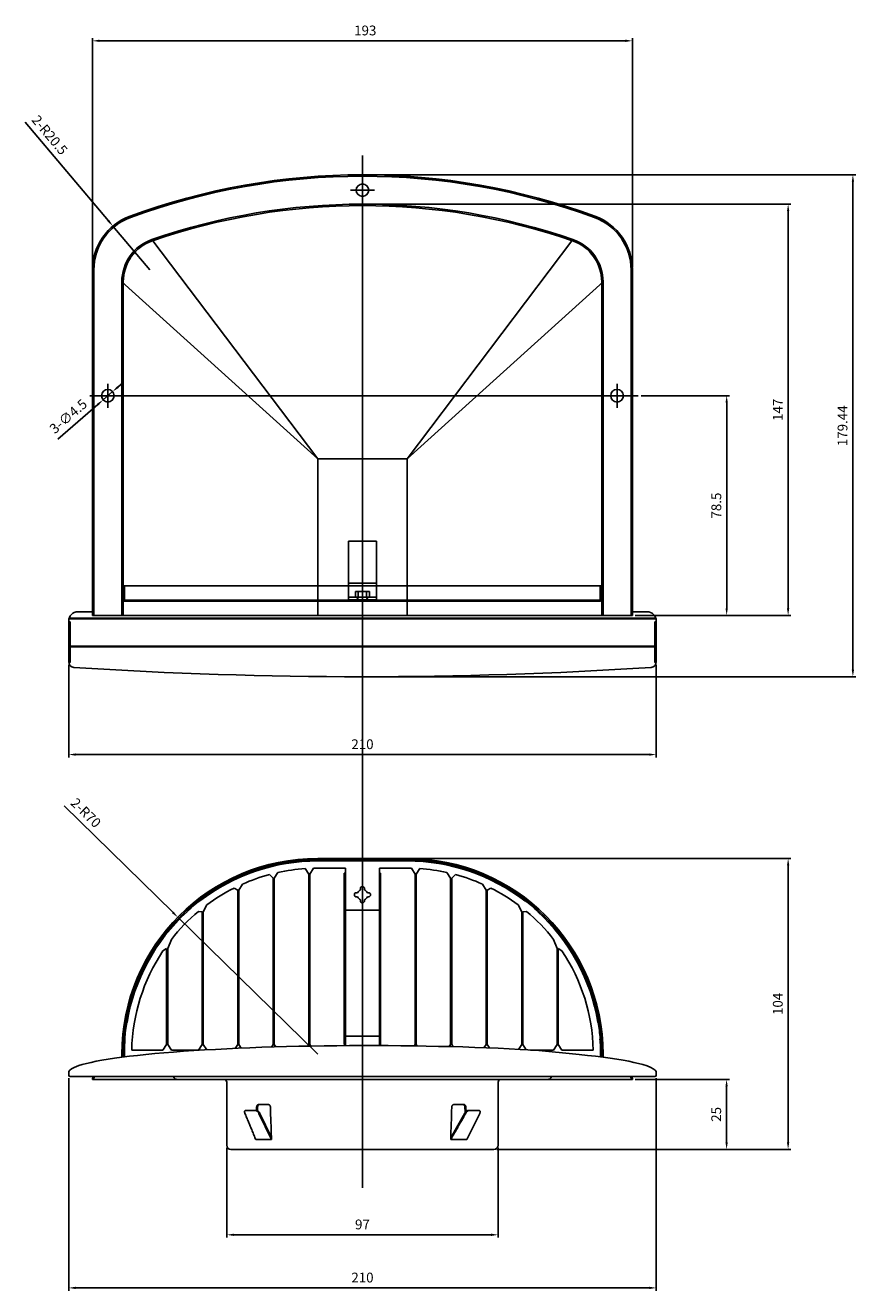
# Model space of a CAD drawing. Units: millimetres. Extents: x 410 to 4205, y 762 to 3401.
# Drawn here: x 2687 to 2984, y 2326 to 2779 of the extents above; entities that cross this region are included whole.
import ezdxf

# ---------------------------------------------------------------- set-up
doc = ezdxf.new("R2010")
doc.units = ezdxf.units.MM
doc.layers.add('AM_5', color=3, linetype='Continuous', lineweight=25)
doc.styles.get("Standard").update_dxf_attribs({"font": 'ISOCP.SHX', "bigfont": 'EXTFONT.SHX'})
doc.dimstyles.new('AM_ISO$0', dxfattribs={"dimtxt": 3.5, "dimasz": 2.5, "dimexe": 1, "dimexo": 1, "dimgap": 1.5, "dimtad": 1, "dimdsep": 46, "dimtxsty": 'STANDARD', "dimcen": 0, "dimclrd": 256, "dimclre": 256, "dimclrt": 2, "dimadec": 0, "dimazin": 2, "dimtp": 0.1, "dimtm": 0.1, "dimtfac": 0.71, "dimtdec": 3, "dimtmove": 0, "dimatfit": 3, "dimfxl": 1, "dimlwd": -1, "dimlwe": -1, "dimarcsym": 0})
doc.dimstyles.new('AM_ISO$3', dxfattribs={"dimtxt": 3.5, "dimasz": 2.5, "dimexe": 1, "dimexo": 1, "dimgap": 1.5, "dimtad": 1, "dimtoh": 1, "dimdsep": 46, "dimtxsty": 'STANDARD', "dimcen": 0, "dimclrd": 256, "dimclre": 256, "dimclrt": 2, "dimadec": 0, "dimazin": 2, "dimtp": 0.1, "dimtm": 0.1, "dimtfac": 0.71, "dimtdec": 3, "dimtofl": 0, "dimtmove": 0, "dimatfit": 0, "dimfxl": 1, "dimlwd": -1, "dimlwe": -1, "dimarcsym": 0})
doc.dimstyles.new('AM_ISO$4', dxfattribs={"dimtxt": 3.5, "dimasz": 2.5, "dimexe": 1, "dimexo": 1, "dimgap": 1.5, "dimtad": 1, "dimtoh": 1, "dimdsep": 46, "dimtxsty": 'STANDARD', "dimcen": 0, "dimclrd": 256, "dimclre": 256, "dimclrt": 2, "dimadec": 0, "dimazin": 2, "dimtp": 0.1, "dimtm": 0.1, "dimtfac": 0.71, "dimtdec": 3, "dimtofl": 0, "dimtmove": 0, "dimatfit": 0, "dimfxl": 1, "dimlwd": -1, "dimlwe": -1, "dimarcsym": 0})

# ---------------------------------------------------------------- blocks, each defined once
blk = doc.blocks.new('*D57')
at = {"layer": 'AM_5', "transparency": 16777216}
for p, q in [((2711.1, 2692.08), (2711.1, 2774)), ((2713.6, 2773), (2901.6, 2773)), ((2904.1, 2692.08), (2904.1, 2774))]:
    blk.add_line(p, q, dxfattribs=at)
for points in [[(2713.6, 2773.42), (2713.6, 2772.59), (2711.1, 2773)], [(2901.6, 2773.42), (2901.6, 2772.59), (2904.1, 2773)]]:
    blk.add_solid(points, dxfattribs=at)
at = {"layer": 'Defpoints', "color": 0, "transparency": 16777216}
for p in [(2904.1, 2773), (2711.1, 2691.08), (2904.1, 2691.08)]:
    blk.add_point(p, dxfattribs=at)
at = {"layer": 'AM_5', "color": 2, "transparency": 16777216, "insert": (2808.6, 2776.25), "char_height": 3.5, "attachment_point": 5}
blk.add_mtext('193', dxfattribs=at)
blk = doc.blocks.new('*D63')
at = {"layer": 'AM_5', "transparency": 16777216}
for p, q in [((2700.94, 2499.52), (2739.8, 2461.46)), ((2791.6, 2410.73), (2741.59, 2459.71))]:
    blk.add_line(p, q, dxfattribs=at)
blk.add_solid([(2740.1, 2461.75), (2739.51, 2461.16), (2741.59, 2459.71)], dxfattribs=at)
at = {"layer": 'Defpoints', "color": 0, "transparency": 16777216}
for p in [(2741.59, 2459.71), (2791.6, 2410.73)]:
    blk.add_point(p, dxfattribs=at)
at = {"layer": 'AM_5', "color": 2, "transparency": 16777216, "insert": (2708.45, 2496.72), "char_height": 3.5, "attachment_point": 5, "rotation": 315.5988}
blk.add_mtext('2-R70', dxfattribs=at)
blk = doc.blocks.new('*D65')
at = {"layer": 'AM_5', "transparency": 16777216}
for p, q in [((2687.1, 2743.95), (2716.79, 2708.68)), ((2731.6, 2691.08), (2718.4, 2706.77))]:
    blk.add_line(p, q, dxfattribs=at)
blk.add_solid([(2717.11, 2708.95), (2716.47, 2708.41), (2718.4, 2706.77)], dxfattribs=at)
at = {"layer": 'Defpoints', "color": 0, "transparency": 16777216}
for p in [(2718.4, 2706.77), (2731.6, 2691.08)]:
    blk.add_point(p, dxfattribs=at)
at = {"layer": 'AM_5', "color": 2, "transparency": 16777216, "insert": (2695.48, 2739.05), "char_height": 3.5, "attachment_point": 5, "rotation": 310.0892}
blk.add_mtext('2-R20.5', dxfattribs=at)
blk = doc.blocks.new('*D66')
at = {"layer": 'AM_5', "transparency": 16777216}
for p, q in [((2720.2, 2649.22), (2722.09, 2650.86)), ((2718.3, 2647.59), (2714.9, 2644.64)), ((2698.68, 2630.61), (2713.01, 2643.01))]:
    blk.add_line(p, q, dxfattribs=at)
for points in [[(2719.92, 2649.54), (2720.47, 2648.91), (2718.3, 2647.59)], [(2712.74, 2643.32), (2713.28, 2642.69), (2714.9, 2644.64)]]:
    blk.add_solid(points, dxfattribs=at)
at = {"layer": 'Defpoints', "color": 0, "transparency": 16777216}
for p in [(2718.3, 2647.59), (2714.9, 2644.64)]:
    blk.add_point(p, dxfattribs=at)
at = {"layer": 'AM_5', "color": 2, "transparency": 16777216, "insert": (2702.77, 2638.45), "char_height": 3.5, "attachment_point": 5, "rotation": 40.8567}
blk.add_mtext('3-∅4.5', dxfattribs=at)
blk = doc.blocks.new('*D70')
at = {"layer": 'AM_5', "transparency": 16777216}
for p, q in [((2907.16, 2646.11), (2938.77, 2646.11)), ((2937.77, 2643.61), (2937.77, 2570.11)), ((2905.1, 2567.61), (2938.77, 2567.61))]:
    blk.add_line(p, q, dxfattribs=at)
for points in [[(2937.35, 2643.61), (2938.19, 2643.61), (2937.77, 2646.11)], [(2937.35, 2570.11), (2938.19, 2570.11), (2937.77, 2567.61)]]:
    blk.add_solid(points, dxfattribs=at)
at = {"layer": 'Defpoints', "color": 0, "transparency": 16777216}
for p in [(2906.16, 2646.11), (2904.1, 2567.61), (2937.77, 2567.61)]:
    blk.add_point(p, dxfattribs=at)
at = {"layer": 'AM_5', "color": 2, "transparency": 16777216, "insert": (2934.52, 2606.86), "char_height": 3.5, "attachment_point": 5, "rotation": 90}
blk.add_mtext('78.5', dxfattribs=at)
blk = doc.blocks.new('*D72')
at = {"layer": 'AM_5', "transparency": 16777216}
for p, q in [((2808.6, 2714.61), (2960.74, 2714.61)), ((2959.74, 2712.11), (2959.74, 2570.11)), ((2905.1, 2567.61), (2960.74, 2567.61))]:
    blk.add_line(p, q, dxfattribs=at)
for points in [[(2959.32, 2712.11), (2960.15, 2712.11), (2959.74, 2714.61)], [(2959.32, 2570.11), (2960.15, 2570.11), (2959.74, 2567.61)]]:
    blk.add_solid(points, dxfattribs=at)
at = {"layer": 'Defpoints', "color": 0, "transparency": 16777216}
for p in [(2807.6, 2714.61), (2904.1, 2567.61), (2959.74, 2567.61)]:
    blk.add_point(p, dxfattribs=at)
at = {"layer": 'AM_5', "color": 2, "transparency": 16777216, "insert": (2956.49, 2641.11), "char_height": 3.5, "attachment_point": 5, "rotation": 90}
blk.add_mtext('147', dxfattribs=at)
blk = doc.blocks.new('*D74')
at = {"layer": 'AM_5', "transparency": 16777216}
for p, q in [((2808.6, 2725.11), (2983.88, 2725.11)), ((2982.88, 2722.61), (2982.88, 2548.17)), ((2808.6, 2545.67), (2983.88, 2545.67))]:
    blk.add_line(p, q, dxfattribs=at)
for points in [[(2982.47, 2722.61), (2983.3, 2722.61), (2982.88, 2725.11)], [(2982.47, 2548.17), (2983.3, 2548.17), (2982.88, 2545.67)]]:
    blk.add_solid(points, dxfattribs=at)
at = {"layer": 'Defpoints', "color": 0, "transparency": 16777216}
for p in [(2807.6, 2725.11), (2807.6, 2545.67), (2982.88, 2545.67)]:
    blk.add_point(p, dxfattribs=at)
at = {"layer": 'AM_5', "color": 2, "transparency": 16777216, "insert": (2979.63, 2635.39), "char_height": 3.5, "attachment_point": 5, "rotation": 90}
blk.add_mtext('179.44', dxfattribs=at)
blk = doc.blocks.new('*D84')
at = {"layer": 'AM_5', "transparency": 16777216}
for p, q in [((2702.6, 2549.99), (2702.6, 2516.85)), ((2912.6, 2549.99), (2912.6, 2516.85)), ((2705.1, 2517.85), (2910.1, 2517.85))]:
    blk.add_line(p, q, dxfattribs=at)
for points in [[(2705.1, 2518.27), (2705.1, 2517.44), (2702.6, 2517.85)], [(2910.1, 2518.27), (2910.1, 2517.44), (2912.6, 2517.85)]]:
    blk.add_solid(points, dxfattribs=at)
at = {"layer": 'Defpoints', "color": 0, "transparency": 16777216}
for p in [(2702.6, 2550.99), (2912.6, 2550.99), (2912.6, 2517.85)]:
    blk.add_point(p, dxfattribs=at)
at = {"layer": 'AM_5', "color": 2, "transparency": 16777216, "insert": (2807.6, 2521.1), "char_height": 3.5, "attachment_point": 5}
blk.add_mtext('210', dxfattribs=at)
blk = doc.blocks.new('*D33')
at = {"layer": 'AM_5', "transparency": 16777216}
for p, q in [((2759.1, 2377.23), (2759.1, 2345.18)), ((2856.1, 2377.23), (2856.1, 2345.18)), ((2761.6, 2346.18), (2853.6, 2346.18))]:
    blk.add_line(p, q, dxfattribs=at)
for points in [[(2761.6, 2346.59), (2761.6, 2345.76), (2759.1, 2346.18)], [(2853.6, 2346.59), (2853.6, 2345.76), (2856.1, 2346.18)]]:
    blk.add_solid(points, dxfattribs=at)
at = {"layer": 'Defpoints', "color": 0, "transparency": 16777216}
for p in [(2759.1, 2378.23), (2856.1, 2378.23), (2856.1, 2346.18)]:
    blk.add_point(p, dxfattribs=at)
at = {"layer": 'AM_5', "color": 2, "transparency": 16777216, "insert": (2807.6, 2349.43), "char_height": 3.5, "attachment_point": 5}
blk.add_mtext('97', dxfattribs=at)
blk = doc.blocks.new('*D34')
at = {"layer": 'AM_5', "transparency": 16777216}
for p, q in [((2905.1, 2401.73), (2938.74, 2401.73)), ((2937.74, 2399.23), (2937.74, 2379.23)), ((2855.6, 2376.73), (2938.74, 2376.73))]:
    blk.add_line(p, q, dxfattribs=at)
for points in [[(2937.33, 2399.23), (2938.16, 2399.23), (2937.74, 2401.73)], [(2937.33, 2379.23), (2938.16, 2379.23), (2937.74, 2376.73)]]:
    blk.add_solid(points, dxfattribs=at)
at = {"layer": 'Defpoints', "color": 0, "transparency": 16777216}
for p in [(2904.1, 2401.73), (2854.6, 2376.73), (2937.74, 2376.73)]:
    blk.add_point(p, dxfattribs=at)
at = {"layer": 'AM_5', "color": 2, "transparency": 16777216, "insert": (2934.49, 2389.23), "char_height": 3.5, "attachment_point": 5, "rotation": 90}
blk.add_mtext('25', dxfattribs=at)
blk = doc.blocks.new('*D35')
at = {"layer": 'AM_5', "transparency": 16777216}
for p, q in [((2702.6, 2402.23), (2702.6, 2326.2)), ((2912.6, 2402.23), (2912.6, 2326.2)), ((2705.1, 2327.2), (2910.1, 2327.2))]:
    blk.add_line(p, q, dxfattribs=at)
for points in [[(2705.1, 2327.62), (2705.1, 2326.79), (2702.6, 2327.2)], [(2910.1, 2327.62), (2910.1, 2326.79), (2912.6, 2327.2)]]:
    blk.add_solid(points, dxfattribs=at)
at = {"layer": 'Defpoints', "color": 0, "transparency": 16777216}
for p in [(2702.6, 2403.23), (2912.6, 2403.23), (2912.6, 2327.2)]:
    blk.add_point(p, dxfattribs=at)
at = {"layer": 'AM_5', "color": 2, "transparency": 16777216, "insert": (2807.6, 2330.45), "char_height": 3.5, "attachment_point": 5}
blk.add_mtext('210', dxfattribs=at)
blk = doc.blocks.new('*D37')
at = {"layer": 'AM_5', "transparency": 16777216}
for p, q in [((2808.6, 2480.73), (2960.74, 2480.73)), ((2959.74, 2478.23), (2959.74, 2379.23)), ((2855.6, 2376.73), (2960.74, 2376.73))]:
    blk.add_line(p, q, dxfattribs=at)
for points in [[(2959.32, 2478.23), (2960.15, 2478.23), (2959.74, 2480.73)], [(2959.32, 2379.23), (2960.15, 2379.23), (2959.74, 2376.73)]]:
    blk.add_solid(points, dxfattribs=at)
at = {"layer": 'Defpoints', "color": 0, "transparency": 16777216}
for p in [(2807.6, 2480.73), (2854.6, 2376.73), (2959.74, 2376.73)]:
    blk.add_point(p, dxfattribs=at)
at = {"layer": 'AM_5', "color": 2, "transparency": 16777216, "insert": (2956.49, 2428.73), "char_height": 3.5, "attachment_point": 5, "rotation": 90}
blk.add_mtext('104', dxfattribs=at)

msp = doc.modelspace()

# ---------------------------------------------------------------- linework, layer by layer
at = {"layer": 'AM_5'}
for p, q in [((2807.603, 2732.024), (2807.603, 2363.026)), ((2811.853, 2719.614), (2803.353, 2719.614)), ((2732.374, 2701.975), (2791.603, 2623.62)), ((2882.831, 2701.975), (2823.603, 2623.62)), ((2711.103, 2691.083), (2711.103, 2567.614)), ((2711.603, 2691.083), (2711.603, 2567.614)), ((2903.603, 2691.083), (2903.603, 2567.614)), ((2904.103, 2691.083), (2904.103, 2567.614)), ((2721.603, 2686.853), (2721.603, 2567.614)), ((2791.603, 2623.62), (2721.603, 2686.853)), ((2722.103, 2686.853), (2722.103, 2567.614)), ((2823.603, 2623.62), (2893.603, 2686.853)), ((2893.103, 2686.853), (2893.103, 2567.614)), ((2893.603, 2686.853), (2893.603, 2567.614)), ((2716.603, 2650.364), (2716.603, 2641.864)), ((2898.603, 2650.364), (2898.603, 2641.864)), ((2710.193, 2646.114), (2906.158, 2646.114)), ((2791.603, 2623.62), (2791.603, 2567.614)), ((2791.603, 2623.62), (2823.603, 2623.62)), ((2823.603, 2623.62), (2823.603, 2567.614)), ((2812.578, 2594.164), (2802.578, 2594.164)), ((2802.578, 2573.164), (2802.578, 2594.164)), ((2812.578, 2594.164), (2812.578, 2573.164)), ((2812.578, 2579.164), (2802.578, 2579.164)), ((2722.103, 2578.164), (2893.103, 2578.164)), ((2722.603, 2578.164), (2722.603, 2573.064)), ((2812.578, 2574.164), (2802.578, 2574.164)), ((2805.078, 2576.164), (2805.078, 2574.164)), ((2805.078, 2576.164), (2810.078, 2576.164)), ((2806.078, 2576.164), (2806.078, 2574.164)), ((2809.078, 2576.164), (2809.078, 2574.164)), ((2810.078, 2576.164), (2810.078, 2574.164)), ((2892.603, 2578.164), (2892.603, 2573.064)), ((2722.603, 2573.064), (2892.603, 2573.064)), ((2722.603, 2572.664), (2892.603, 2572.664)), ((2812.578, 2573.164), (2802.578, 2573.164)), ((2702.603, 2565.621), (2702.603, 2550.987)), ((2702.603, 2565.314), (2703.103, 2565.314)), ((2702.794, 2566.423), (2912.504, 2566.423)), ((2702.861, 2566.594), (2912.456, 2566.594)), ((2703.103, 2565.314), (2703.103, 2550.766)), ((2705.904, 2568.922), (2711.103, 2568.922)), ((2904.103, 2567.614), (2711.103, 2567.614)), ((2909.302, 2568.922), (2904.103, 2568.922)), ((2912.103, 2565.314), (2912.103, 2550.766)), ((2912.603, 2565.314), (2912.103, 2565.314)), ((2912.603, 2565.621), (2912.603, 2550.987)), ((2702.603, 2556.628), (2912.603, 2556.628)), ((2702.603, 2556.421), (2912.603, 2556.421)), ((2702.603, 2552.038), (2703.103, 2552.038)), ((2912.603, 2552.038), (2912.103, 2552.038)), ((2702.615, 2550.766), (2703.103, 2550.766)), ((2912.59, 2550.766), (2912.103, 2550.766)), ((2791.603, 2480.73), (2823.603, 2480.73)), ((2791.603, 2480.23), (2823.603, 2480.23)), ((2791.603, 2480.23), (2823.603, 2480.23)), ((2791.603, 2479.83), (2823.603, 2479.83)), ((2770.353, 2476.481), (2770.353, 2476.902)), ((2773.353, 2477.377), (2773.353, 2477.791)), ((2775.703, 2473.648), (2774.403, 2474.967)), ((2776.103, 2473.648), (2777.403, 2475.696)), ((2788.403, 2475.073), (2787.103, 2477.078)), ((2788.403, 2475.073), (2788.403, 2414.23)), ((2788.803, 2475.073), (2790.103, 2477.213)), ((2788.803, 2475.073), (2788.803, 2414.23)), ((2791.603, 2477.23), (2801.503, 2477.23)), ((2801.503, 2475.43), (2801.103, 2475.43)), ((2801.103, 2475.43), (2801.103, 2414.23)), ((2801.503, 2475.43), (2801.503, 2477.23)), ((2801.503, 2475.43), (2801.503, 2414.23)), ((2823.603, 2477.23), (2813.703, 2477.23)), ((2813.703, 2475.43), (2813.703, 2477.23)), ((2813.703, 2475.43), (2814.103, 2475.43)), ((2813.703, 2475.43), (2813.703, 2414.23)), ((2814.103, 2475.43), (2814.103, 2414.23)), ((2826.403, 2475.073), (2825.103, 2477.213)), ((2826.403, 2475.073), (2826.403, 2414.23)), ((2826.803, 2475.073), (2828.103, 2477.078)), ((2826.803, 2475.073), (2826.803, 2414.23)), ((2839.103, 2473.648), (2837.803, 2475.696)), ((2839.503, 2473.648), (2840.803, 2474.967)), ((2841.853, 2477.377), (2841.853, 2477.791)), ((2844.853, 2476.481), (2844.853, 2476.902)), ((2763.003, 2469.353), (2761.703, 2470.129)), ((2763.403, 2469.353), (2764.703, 2471.547)), ((2775.703, 2473.648), (2775.703, 2414.23)), ((2776.103, 2473.648), (2776.103, 2414.23)), ((2806.853, 2469.88), (2806.853, 2469.476)), ((2808.353, 2469.88), (2808.353, 2469.476)), ((2839.103, 2473.648), (2839.103, 2414.23)), ((2839.503, 2473.648), (2839.503, 2414.23)), ((2851.803, 2469.353), (2850.503, 2471.547)), ((2852.203, 2469.353), (2853.503, 2470.129)), ((2749.526, 2465.542), (2749.462, 2465.619)), ((2751.54, 2467.031), (2751.308, 2467.357)), ((2763.003, 2469.353), (2763.003, 2414.23)), ((2763.403, 2469.353), (2763.403, 2414.23)), ((2805.453, 2468.48), (2805.857, 2468.48)), ((2805.453, 2466.98), (2805.857, 2466.98)), ((2806.853, 2465.58), (2806.853, 2465.984)), ((2808.353, 2465.58), (2808.353, 2465.984)), ((2809.753, 2468.48), (2809.348, 2468.48)), ((2809.753, 2466.98), (2809.348, 2466.98)), ((2851.803, 2469.353), (2851.803, 2414.23)), ((2852.203, 2469.353), (2852.203, 2414.23)), ((2863.665, 2467.031), (2863.897, 2467.357)), ((2865.679, 2465.542), (2865.743, 2465.619)), ((2744.93, 2461.685), (2744.865, 2461.762)), ((2749.003, 2461.794), (2750.303, 2461.643)), ((2750.303, 2461.643), (2750.303, 2414.23)), ((2750.703, 2461.643), (2752.003, 2464.154)), ((2750.703, 2461.643), (2750.703, 2414.23)), ((2813.703, 2462.23), (2801.503, 2462.23)), ((2864.503, 2461.643), (2863.203, 2464.154)), ((2864.503, 2461.643), (2864.503, 2414.23)), ((2866.203, 2461.794), (2864.903, 2461.643)), ((2864.903, 2461.643), (2864.903, 2414.23)), ((2870.275, 2461.685), (2870.34, 2461.762)), ((2743.114, 2459.96), (2742.833, 2460.245)), ((2872.091, 2459.96), (2872.372, 2460.245)), ((2738.003, 2448.479), (2739.303, 2451.803)), ((2877.203, 2448.479), (2875.903, 2451.803)), ((2736.303, 2447.665), (2737.603, 2448.479)), ((2737.603, 2448.479), (2737.603, 2414.23)), ((2738.003, 2448.479), (2738.003, 2414.23)), ((2877.203, 2448.479), (2877.203, 2414.23)), ((2877.603, 2448.479), (2877.603, 2414.23)), ((2878.903, 2447.665), (2877.603, 2448.479)), ((2723.905, 2424.584), (2723.514, 2424.664)), ((2891.3, 2424.584), (2891.691, 2424.664)), ((2723.448, 2422.121), (2723.349, 2422.137)), ((2891.757, 2422.121), (2891.856, 2422.137)), ((2722.717, 2416.166), (2722.617, 2416.174)), ((2801.503, 2417.23), (2813.703, 2417.23)), ((2892.488, 2416.166), (2892.588, 2416.174)), ((2722.565, 2413.666), (2722.165, 2413.683)), ((2725.119, 2412.23), (2736.303, 2412.23)), ((2736.654, 2411.228), (2733.345, 2410.937)), ((2737.603, 2414.23), (2736.303, 2412.23)), ((2740.098, 2411.506), (2736.654, 2411.228)), ((2739.303, 2412.23), (2738.003, 2414.23)), ((2739.303, 2412.23), (2749.003, 2412.23)), ((2743.67, 2411.77), (2740.098, 2411.506)), ((2747.364, 2412.02), (2743.67, 2411.77)), ((2751.173, 2412.255), (2747.364, 2412.02)), ((2750.303, 2414.23), (2749.003, 2412.23)), ((2751.957, 2412.299), (2750.703, 2414.23)), ((2755.089, 2412.476), (2751.173, 2412.255)), ((2759.105, 2412.681), (2755.089, 2412.476)), ((2763.213, 2412.87), (2759.105, 2412.681)), ((2762.085, 2412.818), (2763.003, 2414.23)), ((2767.406, 2413.043), (2763.213, 2412.87)), ((2764.259, 2412.913), (2763.403, 2414.23)), ((2771.675, 2413.2), (2767.406, 2413.043)), ((2776.013, 2413.34), (2771.675, 2413.2)), ((2775.105, 2413.31), (2775.703, 2414.23)), ((2780.411, 2413.462), (2776.013, 2413.34)), ((2776.103, 2414.23), (2776.669, 2413.358)), ((2784.861, 2413.568), (2780.411, 2413.462)), ((2789.354, 2413.656), (2784.861, 2413.568)), ((2788.012, 2413.63), (2788.403, 2414.23)), ((2788.803, 2414.23), (2789.178, 2413.652)), ((2793.882, 2413.726), (2789.354, 2413.656)), ((2798.435, 2413.779), (2793.882, 2413.726)), ((2803.007, 2413.813), (2798.435, 2413.779)), ((2801.503, 2414.23), (2801.103, 2414.23)), ((2801.503, 2414.23), (2801.503, 2413.802)), ((2807.587, 2413.83), (2803.007, 2413.813)), ((2812.167, 2413.829), (2807.587, 2413.83)), ((2816.738, 2413.81), (2812.167, 2413.829)), ((2813.703, 2414.23), (2814.103, 2414.23)), ((2813.703, 2414.23), (2813.703, 2413.822)), ((2821.292, 2413.772), (2816.738, 2413.81)), ((2825.82, 2413.717), (2821.292, 2413.772)), ((2830.313, 2413.644), (2825.82, 2413.717)), ((2826.403, 2414.23), (2826.067, 2413.713)), ((2827.15, 2413.696), (2826.803, 2414.23)), ((2834.763, 2413.554), (2830.313, 2413.644)), ((2839.161, 2413.446), (2834.763, 2413.554)), ((2839.103, 2414.23), (2838.602, 2413.46)), ((2843.5, 2413.321), (2839.161, 2413.446)), ((2840.029, 2413.421), (2839.503, 2414.23)), ((2847.77, 2413.178), (2843.5, 2413.321)), ((2851.963, 2413.019), (2847.77, 2413.178)), ((2851.038, 2413.054), (2851.803, 2414.23)), ((2856.072, 2412.844), (2851.963, 2413.019)), ((2853.019, 2412.974), (2852.203, 2414.23)), ((2860.089, 2412.652), (2856.072, 2412.844)), ((2864.006, 2412.445), (2860.089, 2412.652)), ((2863.364, 2412.479), (2864.503, 2414.23)), ((2869.4, 2412.13), (2864.006, 2412.445)), ((2864.903, 2414.23), (2866.144, 2412.32)), ((2867.686, 2412.23), (2875.903, 2412.23)), ((2869.4, 2412.13), (2885.027, 2410.634)), ((2875.903, 2412.23), (2877.203, 2414.23)), ((2877.603, 2414.23), (2878.903, 2412.23)), ((2878.903, 2412.23), (2890.086, 2412.23)), ((2892.64, 2413.666), (2893.04, 2413.683)), ((2706.176, 2406.655), (2705.453, 2406.388)), ((2707.457, 2407.053), (2706.176, 2406.655)), ((2708.929, 2407.446), (2707.457, 2407.053)), ((2710.589, 2407.833), (2708.929, 2407.446)), ((2712.434, 2408.214), (2710.589, 2407.833)), ((2714.459, 2408.587), (2712.434, 2408.214)), ((2716.662, 2408.952), (2714.459, 2408.587)), ((2719.038, 2409.309), (2716.662, 2408.952)), ((2721.582, 2409.656), (2719.038, 2409.309)), ((2724.291, 2409.993), (2721.582, 2409.656)), ((2721.603, 2410.73), (2721.603, 2410.23)), ((2722.103, 2410.73), (2722.103, 2409.72)), ((2722.103, 2410.73), (2722.103, 2410.23)), ((2722.503, 2410.73), (2722.503, 2409.77)), ((2727.158, 2410.319), (2724.291, 2409.993)), ((2730.178, 2410.634), (2727.158, 2410.319)), ((2733.345, 2410.937), (2730.178, 2410.634)), ((2885.027, 2410.634), (2888.047, 2410.319)), ((2888.047, 2410.319), (2890.914, 2409.993)), ((2890.914, 2409.993), (2893.623, 2409.656)), ((2892.703, 2410.73), (2892.703, 2409.77)), ((2893.103, 2410.73), (2893.103, 2409.72)), ((2893.103, 2410.23), (2893.103, 2410.73)), ((2893.603, 2410.23), (2893.603, 2410.73)), ((2893.623, 2409.656), (2896.167, 2409.309)), ((2896.167, 2409.309), (2898.543, 2408.952)), ((2898.543, 2408.952), (2900.746, 2408.587)), ((2900.746, 2408.587), (2902.772, 2408.214)), ((2902.772, 2408.214), (2904.616, 2407.833)), ((2904.616, 2407.833), (2906.276, 2407.446)), ((2906.276, 2407.446), (2907.748, 2407.053)), ((2907.748, 2407.053), (2909.406, 2406.538)), ((2909.406, 2406.538), (2910.699, 2405.977)), ((2702.677, 2404.534), (2702.603, 2404.241)), ((2702.603, 2403.23), (2702.603, 2404.241)), ((2703.043, 2405.017), (2702.677, 2404.534)), ((2703.654, 2405.499), (2703.043, 2405.017)), ((2703.103, 2402.73), (2912.103, 2402.73)), ((2704.507, 2405.977), (2703.654, 2405.499)), ((2705.453, 2406.388), (2704.507, 2405.977)), ((2711.193, 2402.73), (2711.103, 2401.73)), ((2711.696, 2402.73), (2711.605, 2401.73)), ((2740.048, 2402.677), (2740.02, 2402.73)), ((2875.185, 2402.73), (2875.157, 2402.677)), ((2903.51, 2402.73), (2903.6, 2401.73)), ((2904.012, 2402.73), (2904.103, 2401.73)), ((2910.699, 2405.977), (2911.551, 2405.499)), ((2911.551, 2405.499), (2912.162, 2405.017)), ((2912.162, 2405.017), (2912.528, 2404.534)), ((2912.528, 2404.534), (2912.603, 2404.241)), ((2912.603, 2404.241), (2912.603, 2403.23)), ((2904.103, 2401.73), (2711.103, 2401.73)), ((2741.603, 2401.73), (2873.603, 2401.73)), ((2759.103, 2378.23), (2759.103, 2400.73)), ((2856.103, 2378.23), (2856.103, 2400.73)), ((2765.825, 2390.593), (2769.425, 2390.593)), ((2769.778, 2390.593), (2769.425, 2390.593)), ((2773.97, 2392.73), (2770.427, 2392.73)), ((2775.058, 2380.23), (2770.623, 2389.578)), ((2775.066, 2380.96), (2770.977, 2389.578)), ((2839.172, 2380.888), (2844.202, 2389.703)), ((2843.905, 2392.73), (2840.266, 2392.73)), ((2844.883, 2380.23), (2849.51, 2389.578)), ((2845.696, 2390.593), (2845.342, 2390.593)), ((2845.696, 2390.593), (2849.295, 2390.593)), ((2769.476, 2380.23), (2775.058, 2380.23)), ((2839.151, 2380.23), (2844.883, 2380.23)), ((2760.603, 2376.73), (2854.603, 2376.73))]:
    msp.add_line(p, q, dxfattribs=at)
for points in [[(2765.56, 2389.703), (2765.538, 2389.759), (2765.519, 2389.813), (2765.502, 2389.867), (2765.488, 2389.921), (2765.476, 2389.974), (2765.467, 2390.026), (2765.46, 2390.077), (2765.456, 2390.127), (2765.456, 2390.175), (2765.458, 2390.222), (2765.463, 2390.267), (2765.471, 2390.31), (2765.483, 2390.351), (2765.498, 2390.39), (2765.516, 2390.426), (2765.537, 2390.459), (2765.562, 2390.489), (2765.591, 2390.516), (2765.622, 2390.539), (2765.657, 2390.558), (2765.695, 2390.573), (2765.736, 2390.584), (2765.779, 2390.591), (2765.825, 2390.593)], [(2769.476, 2380.23), (2769.313, 2380.625), (2769.149, 2381.02), (2768.986, 2381.414), (2768.823, 2381.809), (2768.66, 2382.204), (2768.497, 2382.598), (2768.334, 2382.993), (2768.171, 2383.388), (2768.007, 2383.783), (2767.844, 2384.177), (2767.681, 2384.572), (2767.518, 2384.967), (2767.355, 2385.361), (2767.192, 2385.756), (2767.028, 2386.151), (2766.865, 2386.546), (2766.702, 2386.94), (2766.539, 2387.335), (2766.376, 2387.73), (2766.213, 2388.125), (2766.05, 2388.519), (2765.886, 2388.914), (2765.723, 2389.309), (2765.56, 2389.703)], [(2769.425, 2390.593), (2769.478, 2390.59), (2769.532, 2390.582), (2769.589, 2390.569), (2769.647, 2390.551), (2769.706, 2390.529), (2769.765, 2390.501), (2769.824, 2390.47), (2769.883, 2390.435), (2769.941, 2390.396), (2769.999, 2390.354), (2770.055, 2390.309), (2770.11, 2390.262), (2770.164, 2390.212), (2770.216, 2390.161), (2770.266, 2390.107), (2770.315, 2390.052), (2770.361, 2389.996), (2770.406, 2389.938), (2770.448, 2389.879), (2770.488, 2389.82), (2770.525, 2389.76), (2770.561, 2389.7), (2770.593, 2389.639), (2770.623, 2389.578)], [(2769.773, 2391.77), (2769.776, 2391.832), (2769.781, 2391.895), (2769.79, 2391.958), (2769.8, 2392.021), (2769.814, 2392.082), (2769.83, 2392.142), (2769.849, 2392.2), (2769.87, 2392.256), (2769.893, 2392.31), (2769.917, 2392.36), (2769.944, 2392.408), (2769.972, 2392.451), (2770.002, 2392.493), (2770.034, 2392.532), (2770.069, 2392.569), (2770.105, 2392.602), (2770.142, 2392.632), (2770.181, 2392.658), (2770.221, 2392.68), (2770.262, 2392.698), (2770.303, 2392.712), (2770.345, 2392.722), (2770.386, 2392.728), (2770.427, 2392.73)], [(2770.977, 2389.578), (2770.947, 2389.639), (2770.914, 2389.7), (2770.879, 2389.76), (2770.841, 2389.82), (2770.802, 2389.879), (2770.759, 2389.938), (2770.715, 2389.996), (2770.668, 2390.052), (2770.62, 2390.107), (2770.57, 2390.161), (2770.517, 2390.212), (2770.464, 2390.262), (2770.409, 2390.309), (2770.352, 2390.354), (2770.294, 2390.396), (2770.236, 2390.435), (2770.177, 2390.47), (2770.118, 2390.501), (2770.059, 2390.529), (2770, 2390.552), (2769.942, 2390.569), (2769.886, 2390.582), (2769.831, 2390.59), (2769.778, 2390.593)], [(2770.781, 2392.73), (2770.74, 2392.728), (2770.699, 2392.722), (2770.658, 2392.712), (2770.616, 2392.698), (2770.576, 2392.68), (2770.536, 2392.658), (2770.497, 2392.632), (2770.459, 2392.602), (2770.423, 2392.569), (2770.389, 2392.532), (2770.357, 2392.493), (2770.327, 2392.451), (2770.299, 2392.408), (2770.272, 2392.36), (2770.247, 2392.31), (2770.224, 2392.256), (2770.203, 2392.2), (2770.185, 2392.142), (2770.169, 2392.082), (2770.155, 2392.021), (2770.144, 2391.958), (2770.136, 2391.895), (2770.131, 2391.832), (2770.128, 2391.77)], [(2773.97, 2392.73), (2774.016, 2392.728), (2774.062, 2392.722), (2774.108, 2392.712), (2774.154, 2392.698), (2774.2, 2392.68), (2774.245, 2392.658), (2774.289, 2392.632), (2774.331, 2392.602), (2774.372, 2392.568), (2774.411, 2392.532), (2774.448, 2392.493), (2774.482, 2392.451), (2774.514, 2392.407), (2774.545, 2392.36), (2774.573, 2392.309), (2774.6, 2392.256), (2774.624, 2392.2), (2774.645, 2392.142), (2774.664, 2392.082), (2774.679, 2392.02), (2774.692, 2391.958), (2774.701, 2391.895), (2774.708, 2391.832), (2774.711, 2391.77)], [(2839.151, 2380.23), (2839.376, 2380.625), (2839.601, 2381.02), (2839.827, 2381.414), (2840.052, 2381.809), (2840.277, 2382.204), (2840.502, 2382.598), (2840.727, 2382.993), (2840.953, 2383.388), (2841.178, 2383.783), (2841.403, 2384.177), (2841.628, 2384.572), (2841.853, 2384.967), (2842.078, 2385.361), (2842.304, 2385.756), (2842.529, 2386.151), (2842.754, 2386.546), (2842.979, 2386.94), (2843.204, 2387.335), (2843.43, 2387.73), (2843.655, 2388.125), (2843.88, 2388.519), (2844.105, 2388.914), (2844.33, 2389.309), (2844.555, 2389.703)], [(2839.507, 2391.77), (2839.51, 2391.832), (2839.517, 2391.895), (2839.527, 2391.958), (2839.539, 2392.021), (2839.555, 2392.082), (2839.574, 2392.142), (2839.596, 2392.2), (2839.621, 2392.256), (2839.648, 2392.31), (2839.677, 2392.36), (2839.709, 2392.408), (2839.741, 2392.451), (2839.777, 2392.493), (2839.814, 2392.532), (2839.854, 2392.569), (2839.896, 2392.602), (2839.94, 2392.632), (2839.985, 2392.658), (2840.031, 2392.68), (2840.078, 2392.698), (2840.125, 2392.712), (2840.173, 2392.722), (2840.22, 2392.728), (2840.266, 2392.73)], [(2844.223, 2391.77), (2844.22, 2391.832), (2844.214, 2391.895), (2844.206, 2391.958), (2844.195, 2392.02), (2844.181, 2392.082), (2844.164, 2392.142), (2844.145, 2392.2), (2844.123, 2392.256), (2844.1, 2392.309), (2844.074, 2392.36), (2844.047, 2392.407), (2844.018, 2392.451), (2843.987, 2392.493), (2843.954, 2392.532), (2843.919, 2392.568), (2843.882, 2392.602), (2843.843, 2392.632), (2843.803, 2392.658), (2843.762, 2392.68), (2843.72, 2392.698), (2843.678, 2392.712), (2843.635, 2392.722), (2843.593, 2392.728), (2843.551, 2392.73)], [(2843.905, 2392.73), (2843.946, 2392.728), (2843.989, 2392.722), (2844.031, 2392.712), (2844.074, 2392.698), (2844.116, 2392.68), (2844.157, 2392.658), (2844.197, 2392.632), (2844.236, 2392.602), (2844.273, 2392.568), (2844.308, 2392.532), (2844.341, 2392.493), (2844.372, 2392.451), (2844.401, 2392.407), (2844.428, 2392.36), (2844.454, 2392.309), (2844.478, 2392.256), (2844.499, 2392.2), (2844.518, 2392.142), (2844.535, 2392.082), (2844.549, 2392.02), (2844.56, 2391.958), (2844.568, 2391.895), (2844.574, 2391.832), (2844.577, 2391.77)], [(2845.342, 2390.593), (2845.294, 2390.591), (2845.244, 2390.584), (2845.192, 2390.573), (2845.14, 2390.558), (2845.086, 2390.539), (2845.032, 2390.516), (2844.977, 2390.489), (2844.923, 2390.459), (2844.869, 2390.426), (2844.815, 2390.39), (2844.762, 2390.351), (2844.711, 2390.31), (2844.66, 2390.267), (2844.61, 2390.222), (2844.562, 2390.175), (2844.515, 2390.127), (2844.47, 2390.077), (2844.426, 2390.026), (2844.384, 2389.974), (2844.344, 2389.921), (2844.305, 2389.867), (2844.269, 2389.813), (2844.234, 2389.759), (2844.202, 2389.703)], [(2844.555, 2389.703), (2844.588, 2389.759), (2844.622, 2389.813), (2844.659, 2389.867), (2844.697, 2389.921), (2844.738, 2389.974), (2844.78, 2390.026), (2844.823, 2390.077), (2844.869, 2390.127), (2844.916, 2390.175), (2844.964, 2390.222), (2845.014, 2390.267), (2845.064, 2390.31), (2845.116, 2390.351), (2845.169, 2390.39), (2845.223, 2390.426), (2845.277, 2390.459), (2845.331, 2390.489), (2845.386, 2390.516), (2845.44, 2390.539), (2845.494, 2390.558), (2845.546, 2390.573), (2845.598, 2390.584), (2845.648, 2390.591), (2845.696, 2390.593)], [(2849.295, 2390.593), (2849.345, 2390.59), (2849.393, 2390.582), (2849.437, 2390.569), (2849.477, 2390.551), (2849.514, 2390.529), (2849.547, 2390.501), (2849.576, 2390.47), (2849.601, 2390.435), (2849.621, 2390.396), (2849.638, 2390.354), (2849.651, 2390.309), (2849.661, 2390.262), (2849.666, 2390.212), (2849.668, 2390.161), (2849.666, 2390.107), (2849.661, 2390.052), (2849.653, 2389.996), (2849.642, 2389.938), (2849.627, 2389.879), (2849.609, 2389.82), (2849.589, 2389.76), (2849.565, 2389.7), (2849.539, 2389.639), (2849.51, 2389.578)]]:
    msp.add_lwpolyline(points, dxfattribs=at)
for centre in [(2807.603, 2719.614), (2716.603, 2646.114), (2898.603, 2646.114)]:
    msp.add_circle(centre, 2.25, dxfattribs=at)
for centre, radius, start, end in [((2807.603, 2484.414), 240.7, 69.80961, 110.19039), ((2807.603, 2484.414), 240.2, 69.80961, 110.19039), ((2807.603, 2484.414), 230.2, 70.92549, 109.07451), ((2807.603, 2484.414), 229.7, 70.92549, 109.07451), ((2731.603, 2691.083), 20.5, 110.19039, 180), ((2731.603, 2691.083), 20, 110.19039, 180), ((2883.603, 2691.083), 20, 0, 69.80961), ((2883.603, 2691.083), 20.5, 0, 69.80961), ((2737.603, 2686.853), 16, 109.07451, 180), ((2737.603, 2686.853), 15.5, 109.07451, 180), ((2877.603, 2686.853), 15.5, 0, 70.92549), ((2877.603, 2686.853), 16, 0, 70.92549), ((2805.078, 2574.164), 1, 270, 0), ((2810.078, 2574.164), 1, 180, 270), ((2722.603, 2573.164), 0.5, 180, 270), ((2892.603, 2573.164), 0.5, 270, 0), ((2705.904, 2565.621), 3.301, 90, 180), ((2909.302, 2565.621), 3.301, 0, 90), ((2704.603, 2550.987), 2, 180, 266.31603), ((2807.603, 4150.709), 1605.034, 266.316028, 273.683972), ((2910.603, 2550.987), 2, 273.68397, 0), ((2791.603, 2410.73), 70, 90, 180), ((2791.603, 2410.73), 69.5, 90, 180), ((2791.603, 2410.73), 69.1, 90, 127.5117), ((2791.603, 2410.73), 69.5, 90, 125.43473), ((2823.603, 2410.73), 70, 0, 90), ((2823.603, 2410.73), 69.5, 54.56528, 90), ((2823.603, 2410.73), 69.5, 0, 90), ((2823.603, 2410.73), 69.1, 52.4883, 90), ((2791.603, 2410.73), 66.5, 104.98977, 113.86051), ((2791.603, 2410.73), 66.5, 93.88013, 102.32953), ((2791.603, 2410.73), 66.5, 90, 91.2925), ((2823.603, 2410.73), 66.5, 88.70751, 90), ((2823.603, 2410.73), 66.5, 77.67048, 86.11988), ((2823.603, 2410.73), 66.5, 66.1395, 75.01023), ((2791.603, 2410.73), 66.5, 116.71957, 126.54748), ((2807.603, 2469.88), 0.75, 0, 180), ((2823.603, 2410.73), 66.5, 53.45252, 63.28044), ((2791.603, 2410.73), 69.2, 127.5153, 132.4847), ((2805.453, 2467.73), 0.75, 90, 270), ((2807.603, 2467.73), 1.9, 113.24956, 156.75044), ((2807.603, 2467.73), 1.9, 203.24956, 246.75044), ((2807.603, 2465.58), 0.75, 180, 0), ((2807.603, 2467.73), 1.9, 23.24956, 66.75044), ((2807.603, 2467.73), 1.9, 293.24956, 336.75044), ((2809.753, 2467.73), 0.75, 270, 90), ((2823.603, 2410.73), 69.2, 47.5153, 52.4847), ((2791.603, 2410.73), 69.1, 132.4883, 170.51171), ((2791.603, 2410.73), 66.5, 129.83669, 141.85649), ((2823.603, 2410.73), 66.5, 38.14352, 50.16331), ((2823.603, 2410.73), 69.1, 9.4883, 47.5117), ((2791.603, 2410.73), 69.5, 134.56528, 168.43473), ((2823.603, 2410.73), 69.5, 11.56528, 45.43473), ((2791.603, 2410.73), 66.5, 146.26128, 178.70751), ((2823.603, 2410.73), 66.5, 1.2925, 33.73872), ((2791.603, 2410.73), 69.2, 170.51171, 175.4883), ((2823.603, 2410.73), 69.2, 4.5117, 9.4883), ((2791.603, 2410.73), 69.1, 175.4883, 180), ((2823.603, 2410.73), 69.1, 0, 4.5117), ((2791.603, 2410.73), 69.5, 177.56528, 180), ((2823.603, 2410.73), 69.5, 0, 2.43473), ((2718.603, 2410.23), 3, 348.86628, 0), ((2718.603, 2410.23), 3.5, 351.54951, 0), ((2896.603, 2410.23), 3.5, 180, 188.45049), ((2896.603, 2410.23), 3, 180, 191.13372), ((2703.103, 2403.23), 0.5, 180, 270), ((2741.603, 2403.48), 1.75, 207.33094, 270), ((2873.603, 2403.48), 1.75, 270, 332.66905), ((2912.103, 2403.23), 0.5, 270, 0), ((2758.103, 2400.73), 1, 0, 90), ((2857.103, 2400.73), 1, 90, 180), ((2760.603, 2378.23), 1.5, 180, 270), ((2854.603, 2378.23), 1.5, 270, 0)]:
    msp.add_arc(centre, radius, start, end, dxfattribs=at)
for centre, major_axis, ratio, start_param, end_param in [((2807.603, 2496.517), (35.021, 1237.176), 0.0282616, 1.6563643, 1.6573191), ((2807.603, 2496.517), (34.667, 1224.676), 0.0282616, 1.6572316, 1.6582623), ((2807.603, 2463.943), (35.021, -1237.176), 0.0282616, 4.7699588, 4.7786588), ((2807.603, 2496.517), (-35.021, -1237.176), 0.0282616, 1.4774632, 1.4868283), ((2807.603, 2463.943), (-34.667, 1224.676), 0.0282616, 4.6510292, 4.6526227), ((2807.603, 2463.943), (-35.021, 1237.176), 0.0282616, 4.6519715, 4.6532192), ((2807.603, 2151.173), (34.996, 3385.19), 0.0103359, 1.502971, 1.5031871)]:
    msp.add_ellipse(centre, major_axis=major_axis, ratio=ratio, start_param=start_param, end_param=end_param, dxfattribs=at)
for p in [(2751.308, 2467.357), (2863.665, 2467.031), (2863.897, 2467.357), (2742.833, 2460.245), (2872.372, 2460.245), (2723.514, 2424.664), (2891.3, 2424.584), (2891.691, 2424.664), (2722.165, 2413.683), (2807.603, 2413.848), (2893.04, 2413.683)]:
    msp.add_point(p, dxfattribs=at)

# ---------------------------------------------------------------- dimensions: what is measured, and where the dimension line sits
dim = msp.add_linear_dim(base=(2904.103, 2773.003), p1=(2711.103, 2691.083), p2=(2904.103, 2691.083), dimstyle='AM_ISO$0', dxfattribs=at)
dim.commit()
dim.dimension.update_dxf_attribs({"geometry": '*D57', "text_midpoint": (2808.603, 2773.003), "dimtype": 160})
for center, mpoint, picture, middle in [((2731.603, 2691.083), (2718.401, 2706.766), '*D65', (2692.991, 2736.954)), ((2791.603, 2410.73), (2741.59, 2459.708), '*D63', (2706.172, 2494.393))]:
    dim = msp.add_radius_dim(center=center, mpoint=mpoint, text='2-<>', dimstyle='AM_ISO$4', override={"dimtoh": 0, "dimtofl": 1, "dimatfit": 3}, dxfattribs=at)
    dim.commit()
    dim.dimension.update_dxf_attribs({"geometry": picture, "text_midpoint": middle, "dimtype": 164})
for base, p1, p2, picture, middle in [((2982.882, 2545.674), (2807.603, 2725.114), (2807.603, 2545.674), '*D74', (2979.632, 2635.394)), ((2959.738, 2567.614), (2807.603, 2714.614), (2904.103, 2567.614), '*D72', (2956.488, 2641.114)), ((2937.771, 2567.614), (2906.158, 2646.114), (2904.103, 2567.614), '*D70', (2934.521, 2606.864)), ((2959.738, 2376.73), (2807.603, 2480.73), (2854.603, 2376.73), '*D37', (2956.488, 2428.73)), ((2937.745, 2376.73), (2904.103, 2401.73), (2854.603, 2376.73), '*D34', (2934.495, 2389.23))]:
    dim = msp.add_linear_dim(base=base, p1=p1, p2=p2, angle=90, dimstyle='AM_ISO$0', dxfattribs=at)
    dim.commit()
    dim.dimension.update_dxf_attribs({"geometry": picture, "text_midpoint": middle})
dim = msp.add_diameter_dim_2p(p1=(2718.304, 2647.586), p2=(2714.901, 2644.642), text='3-<>', dimstyle='AM_ISO$3', override={"dimtoh": 0, "dimtofl": 1, "dimatfit": 3}, dxfattribs=at)
dim.commit()
dim.dimension.update_dxf_attribs({"geometry": '*D66', "text_midpoint": (2702.774, 2638.451)})
for base, p1, p2, picture, middle in [((2912.603, 2517.853), (2702.603, 2550.987), (2912.603, 2550.987), '*D84', (2807.603, 2521.104)), ((2912.603, 2327.203), (2702.603, 2403.23), (2912.603, 2403.23), '*D35', (2807.603, 2330.453)), ((2856.103, 2346.176), (2759.103, 2378.23), (2856.103, 2378.23), '*D33', (2807.603, 2349.426))]:
    dim = msp.add_linear_dim(base=base, p1=p1, p2=p2, dimstyle='AM_ISO$0', dxfattribs=at)
    dim.commit()
    dim.dimension.update_dxf_attribs({"geometry": picture, "text_midpoint": middle})

doc.saveas('drawing.dxf')
